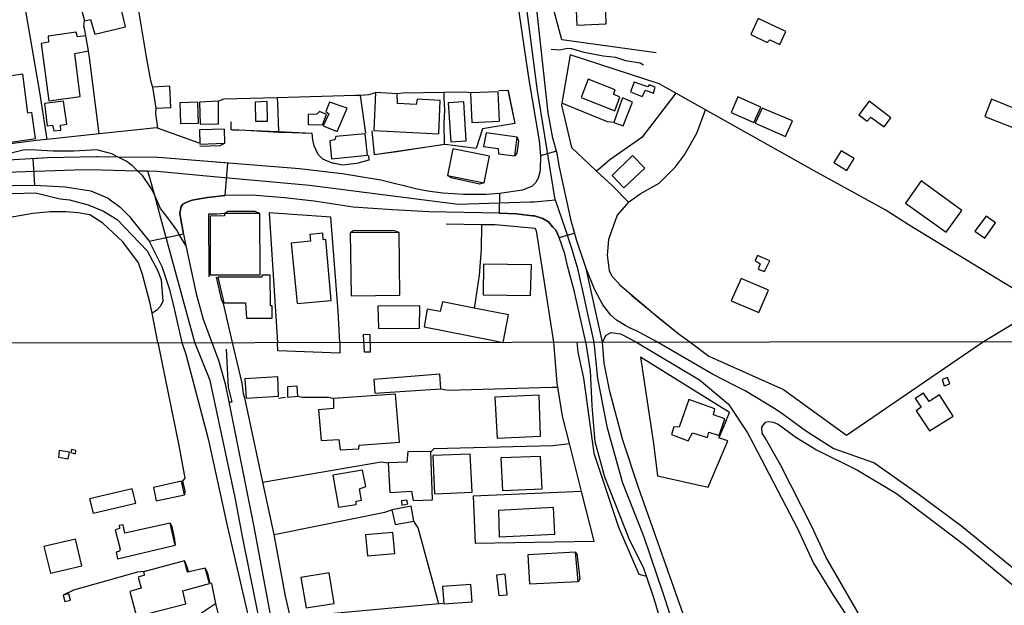
# Model space of a CAD drawing. Extents: x 183123 to 185537, y 1671509 to 1674286.
# Drawn here: x 184334 to 184516, y 1672019 to 1672127 of the extents above; entities that cross this region are included whole.
import ezdxf

# ---------------------------------------------------------------- set-up
doc = ezdxf.new("R2010")
doc.units = 0
doc.header["$MEASUREMENT"] = 0
doc.layers.get('0').update_dxf_attribs({"linetype": 'CONTINUOUS'})
for name, color, linetype in [('V-CRUZAMENTO', 1, 'CONTINUOUS'), ('V-EDIFICACAO', 2, 'CONTINUOUS'), ('V-EIXO_DE_LOGRADOURO', 3, 'CONTINUOUS'), ('V-LOTE', 1, 'CONTINUOUS'), ('V-QUADRA', 2, 'CONTINUOUS'), ('V-REFERENCIA', 44, 'CONTINUOUS'), ('V-TESTADA', 210, 'CONTINUOUS'), ('V-VALETA', 173, 'CONTINUOUS'), ('X-LIMITE_1000', 7, 'CONTINUOUS')]:
    doc.layers.add(name, color=color, linetype=linetype)

# ---------------------------------------------------------------- blocks, each defined once
blk = doc.blocks.new('872GIIP_img_geo')
at = {"layer": 'V-CRUZAMENTO'}
for points in [[(184372.38, 1672100.47), (184367.2, 1672100.88), (184359.58, 1672101.49), (184352.12, 1672101.6), (184348.27, 1672101.66), (184348.11, 1672101.66), (184339.06, 1672101.44), (184336.34, 1672101.28), (184336.63, 1672096.39), (184342.3, 1672096.07), (184347.08, 1672095.37), (184350.24, 1672094), (184350.97, 1672093.46), (184351.06, 1672093.39), (184352.41, 1672092.38), (184354.29, 1672090.55), (184354.6, 1672090.16), (184357.83, 1672086.07), (184364.19, 1672087.42), (184363.66, 1672090.42), (184363.52, 1672091.21), (184363.75, 1672092.49), (184364.05, 1672092.87), (184364.79, 1672093.28), (184365.76, 1672093.62), (184367.85, 1672094.02), (184368.63, 1672094.11), (184371.9, 1672094.47)], [(184433.97, 1672098.3), (184433.78, 1672099.16), (184433.65, 1672099.76), (184433.25, 1672102.26), (184433.13, 1672102.66), (184430.18, 1672101.81), (184430.09, 1672099.29), (184430, 1672098.88), (184429.73, 1672097.71), (184429.22, 1672096.84), (184428.54, 1672096.18), (184427.85, 1672095.9), (184426.83, 1672095.49), (184422.57, 1672094.85), (184422.49, 1672091.23), (184425.64, 1672091.1), (184428.69, 1672090.76), (184429.03, 1672090.72), (184430.59, 1672090.25), (184431.63, 1672089.63), (184432.46, 1672088.67), (184432.72, 1672088.37), (184432.97, 1672088.08), (184433.59, 1672086.75), (184436.45, 1672087.54), (184436.23, 1672088.32), (184435.89, 1672089.57)], [(184436.61, 1672075.83), (184436.61, 1672075.83)], [(184438.53, 1672067.44), (184438.53, 1672067.44)], [(184438.63, 1672066.83), (184438.63, 1672066.83)]]:
    blk.add_lwpolyline(points, close=True, dxfattribs=at)
at = {"layer": 'V-EDIFICACAO'}
for points in [[(184344.88, 1672134.67), (184346.1, 1672130), (184345.13, 1672129.52), (184345.89, 1672126.75), (184347, 1672127.02), (184347.83, 1672124.27), (184353.47, 1672125.67), (184352.38, 1672130.38), (184354.42, 1672130.95), (184353.61, 1672134.07), (184351.44, 1672133.57), (184350.74, 1672136.16), (184344.88, 1672134.67)], [(184437.72, 1672132.7), (184437.68, 1672131.56), (184436.61, 1672131.46), (184436.88, 1672125.98), (184442.3, 1672126.17), (184442.11, 1672132.8), (184437.72, 1672132.7)], [(184470.35, 1672127.16), (184468.99, 1672124.22), (184472.01, 1672122.78), (184472.5, 1672123.24), (184474.4, 1672122.36), (184475.5, 1672124.81), (184470.35, 1672127.16)], [(184339.2, 1672123.9), (184339.25, 1672122.83), (184337.88, 1672122.59), (184339.33, 1672112.01), (184345.12, 1672112.76), (184344.11, 1672120.74), (184346.65, 1672121.19), (184346.12, 1672123.96), (184344.6, 1672123.8), (184344.35, 1672124.65), (184339.2, 1672123.9)], [(184327.65, 1672115.94), (184327.65, 1672115.94), (184329.37, 1672103.93), (184336.85, 1672105.01), (184336.17, 1672109.83), (184335.44, 1672109.73), (184334.5, 1672116.92), (184327.65, 1672115.94), (184327.65, 1672115.94)], [(184438.96, 1672115.99), (184437.64, 1672112.61), (184443.89, 1672110.15), (184444.79, 1672112.67), (184443.65, 1672113.24), (184443.93, 1672114.03), (184438.96, 1672115.99)], [(184358.48, 1672114.49), (184358.48, 1672114.49), (184359.07, 1672110.64), (184361.84, 1672110.76), (184361.66, 1672114.67), (184358.48, 1672114.49), (184358.48, 1672114.49)], [(184447.46, 1672115.43), (184446.78, 1672113.65), (184448.91, 1672112.8), (184449.53, 1672113.98), (184451.02, 1672113.41), (184451.37, 1672114.5), (184450.25, 1672114.92), (184449.97, 1672114.55), (184447.46, 1672115.43)], [(184399.64, 1672113.49), (184399.64, 1672113.49), (184399.33, 1672106.5), (184411.35, 1672105.87), (184411.63, 1672112.05), (184407.38, 1672112.28), (184407.16, 1672111.31), (184403.71, 1672111.48), (184403.66, 1672113.25), (184399.64, 1672113.49), (184399.64, 1672113.49)], [(184417.21, 1672113.45), (184417.21, 1672113.45), (184417.44, 1672108), (184422.59, 1672108.21), (184422.35, 1672113.64), (184417.21, 1672113.45), (184417.21, 1672113.45)], [(184443.69, 1672108.01), (184445.45, 1672107.34), (184445.45, 1672107.34), (184447.18, 1672111.75), (184445.28, 1672112.53), (184443.69, 1672108.01), (184443.69, 1672108.01)], [(184466.64, 1672112.69), (184465.41, 1672109.81), (184469.56, 1672107.98), (184470.85, 1672110.81), (184466.64, 1672112.69)], [(184338.48, 1672111.46), (184338.99, 1672107.39), (184339.98, 1672107.5), (184340.25, 1672106.44), (184341.53, 1672106.57), (184341.46, 1672107.49), (184342.62, 1672107.66), (184342.01, 1672111.89), (184338.48, 1672111.46)], [(184363.51, 1672111.62), (184363.63, 1672107.78), (184366.94, 1672107.87), (184366.82, 1672111.75), (184363.51, 1672111.62)], [(184367.15, 1672111.76), (184367.27, 1672107.7), (184370.67, 1672107.73), (184370.67, 1672111.89), (184367.15, 1672111.76)], [(184377.43, 1672111.76), (184377.5, 1672108.2), (184379.7, 1672108.22), (184379.62, 1672111.86), (184377.43, 1672111.76)], [(184391.15, 1672111.71), (184390.47, 1672110.02), (184391.01, 1672109.56), (184390, 1672107.35), (184392.59, 1672106.32), (184394.42, 1672110.61), (184391.15, 1672111.71)], [(184413.11, 1672111.59), (184413.61, 1672104.4), (184416.43, 1672104.6), (184416, 1672111.77), (184413.11, 1672111.59)], [(184471.13, 1672110.63), (184469.84, 1672107.85), (184475.45, 1672105.4), (184476.69, 1672108.28), (184471.13, 1672110.63)], [(184490.91, 1672111.89), (184488.99, 1672109.4), (184490.49, 1672108.24), (184491.22, 1672108.99), (184493.66, 1672107.17), (184494.9, 1672108.84), (184490.91, 1672111.89)], [(184513.47, 1672112.27), (184512.25, 1672109.1), (184519.77, 1672106.16), (184520.94, 1672109.27), (184513.47, 1672112.27)], [(184389.33, 1672110.04), (184388.83, 1672109.52), (184387.25, 1672109.48), (184387.24, 1672107.6), (184389.84, 1672107.52), (184390.63, 1672109.46), (184389.33, 1672110.04)], [(184367.14, 1672106.65), (184367.2, 1672103.99), (184371.82, 1672104.15), (184371.73, 1672106.77), (184367.14, 1672106.65)], [(184392.31, 1672105.37), (184392.13, 1672104.75), (184391.2, 1672104.58), (184391.51, 1672101.25), (184398.16, 1672101.94), (184397.74, 1672105.88), (184392.31, 1672105.37)], [(184420.12, 1672106.09), (184419.61, 1672103.57), (184422.31, 1672103.15), (184422.38, 1672102.18), (184425.4, 1672101.81), (184425.86, 1672105.3), (184420.12, 1672106.09)], [(184413.94, 1672103.11), (184412.94, 1672098.22), (184419.76, 1672096.86), (184420.74, 1672101.75), (184413.94, 1672103.11)], [(184443.39, 1672098.2), (184445.58, 1672095.91), (184449.4, 1672099.52), (184447.14, 1672101.87), (184443.39, 1672098.2)], [(184485.7, 1672102.77), (184484.34, 1672100.61), (184486.73, 1672099.11), (184488.12, 1672101.31), (184485.7, 1672102.77)], [(184500.48, 1672097.18), (184497.59, 1672093.1), (184505.13, 1672087.72), (184508, 1672091.71), (184500.48, 1672097.18)], [(184371.76, 1672090.76), (184369.1, 1672090.68), (184369.1, 1672090.68), (184369.12, 1672079.85), (184378.32, 1672079.84), (184378.29, 1672091.19), (184371.76, 1672091.2), (184371.76, 1672090.76)], [(184510.4, 1672087.94), (184512.26, 1672086.61), (184514.22, 1672089.46), (184512.53, 1672090.7), (184510.4, 1672087.94)], [(184387.55, 1672087.28), (184387.63, 1672086.08), (184384.07, 1672085.68), (184385.19, 1672074.54), (184391.44, 1672075.14), (184390.5, 1672086.4), (184390, 1672086.34), (184389.9, 1672087.52), (184387.55, 1672087.28)], [(184394.96, 1672087.58), (184394.96, 1672087.58), (184395.14, 1672075.99), (184404.14, 1672076.12), (184404.02, 1672087.65), (184394.96, 1672087.58), (184394.96, 1672087.58)], [(184470.24, 1672083.45), (184469.79, 1672082.47), (184470.72, 1672081.9), (184470.39, 1672080.92), (184471.56, 1672080.47), (184472.51, 1672082.43), (184470.24, 1672083.45)], [(184419.6, 1672081.79), (184419.55, 1672076.17), (184428.33, 1672076.01), (184428.46, 1672081.69), (184419.6, 1672081.79)], [(184378.64, 1672079.79), (184378.63, 1672079.45), (184370.55, 1672079.39), (184371.66, 1672074.66), (184375.62, 1672074.65), (184375.8, 1672071.82), (184380.59, 1672071.82), (184380.59, 1672074.13), (184380.28, 1672074.13), (184380.22, 1672079.8), (184378.64, 1672079.79)], [(184465.4, 1672075.07), (184470.5, 1672072.92), (184472.26, 1672076.99), (184467.26, 1672079.18), (184465.4, 1672075.07)], [(184400.11, 1672074.05), (184400.24, 1672069.92), (184407.82, 1672070.03), (184407.85, 1672074.13), (184400.11, 1672074.05)], [(184417.88, 1672073.72), (184412.06, 1672074.84), (184411.59, 1672073.05), (184409.23, 1672073.49), (184408.66, 1672070.26), (184420.53, 1672067.89), (184423.27, 1672067.35), (184424.26, 1672072.49)], [(184397.56, 1672065.61), (184398.76, 1672065.61), (184398.66, 1672068.83), (184397.4, 1672068.78), (184397.4, 1672068.78), (184397.56, 1672065.61)], [(184399.34, 1672060.53), (184399.55, 1672057.97), (184411.75, 1672058.83), (184411.54, 1672061.52), (184399.34, 1672060.53)], [(184375.54, 1672060.66), (184375.79, 1672057.08), (184381.76, 1672057.46), (184381.64, 1672061), (184375.54, 1672060.66)], [(184505.34, 1672060.88), (184504.36, 1672060.53), (184504.74, 1672059.38), (184505.77, 1672059.72), (184505.34, 1672060.88)], [(184383.39, 1672059.17), (184383.43, 1672057.29), (184385.31, 1672057.46), (184385.18, 1672059.3), (184383.39, 1672059.17)], [(184391.92, 1672056.99), (184391.92, 1672055.16), (184391.92, 1672055.16), (184389.14, 1672054.95), (184389.61, 1672049.27), (184392.86, 1672049.44), (184393.11, 1672047.52), (184396.57, 1672047.74), (184396.65, 1672048.38), (184404.12, 1672048.97), (184403.35, 1672057.8), (184391.92, 1672056.99), (184391.92, 1672056.99)], [(184503.85, 1672057.68), (184501.97, 1672056.44), (184501.97, 1672056.44), (184500.92, 1672057.97), (184499.41, 1672057.04), (184500.47, 1672055.41), (184499.54, 1672054.73), (184502.01, 1672051.02), (184506.41, 1672053.75), (184503.85, 1672057.68)], [(184421.73, 1672057.29), (184422.16, 1672049.7), (184430.18, 1672050.04), (184429.88, 1672057.63), (184421.73, 1672057.29)], [(184455.77, 1672051.75), (184454.79, 1672051.79), (184454.37, 1672050.34), (184457.44, 1672049.19), (184458.21, 1672050.68), (184460.98, 1672049.83), (184461.23, 1672050.77), (184463.15, 1672050.21), (184464.22, 1672053.24), (184462.13, 1672053.97), (184462.39, 1672055.12), (184457.57, 1672056.82), (184455.77, 1672051.75)], [(184341.2, 1672047.44), (184341.11, 1672046.16), (184342.86, 1672045.86), (184343.12, 1672047.1), (184341.2, 1672047.44)], [(184343.5, 1672047.57), (184343.37, 1672047.05), (184344.23, 1672046.8), (184344.31, 1672047.44), (184343.5, 1672047.57)], [(184405.65, 1672047.23), (184405.44, 1672045.26), (184402.03, 1672045.14), (184402.33, 1672039.68), (184406.29, 1672039.89), (184406.63, 1672038.18), (184410.17, 1672038.31), (184409.88, 1672047.18), (184405.65, 1672047.23)], [(184410.26, 1672046.5), (184410.56, 1672039.42), (184417.55, 1672039.72), (184417.17, 1672046.76), (184410.26, 1672046.5)], [(184422.84, 1672046.03), (184423.1, 1672040.02), (184430.48, 1672040.36), (184430.14, 1672046.33), (184422.84, 1672046.03)], [(184391.75, 1672042.87), (184392.81, 1672036.95), (184396.1, 1672037.46), (184396.1, 1672038.05), (184397.08, 1672038.22), (184396.69, 1672040.32), (184397.85, 1672040.74), (184397.25, 1672043.81), (184391.75, 1672042.87)], [(184358.65, 1672040.61), (184359.11, 1672038.1), (184364.36, 1672039.21), (184363.81, 1672041.77), (184358.65, 1672040.61)], [(184346.83, 1672038.48), (184347.51, 1672035.84), (184355.36, 1672037.71), (184354.72, 1672040.36), (184346.83, 1672038.48)], [(184404.46, 1672038.14), (184404.54, 1672037.29), (184405.61, 1672037.54), (184405.48, 1672038.22), (184404.46, 1672038.14)], [(184402.71, 1672036.48), (184402.71, 1672036.48), (184403.31, 1672033.75), (184406.76, 1672034.39), (184406.25, 1672037.16), (184402.71, 1672036.48), (184402.71, 1672036.48)], [(184422.37, 1672036.31), (184422.54, 1672031.49), (184432.82, 1672031.95), (184432.53, 1672036.86), (184422.37, 1672036.31)], [(184353.36, 1672032.13), (184353.01, 1672033.7), (184352.29, 1672033.58), (184352.33, 1672032.98), (184351.56, 1672032.76), (184352.5, 1672029.18), (184352.37, 1672028.8), (184351.73, 1672028.67), (184351.99, 1672027.39), (184362.65, 1672029.91), (184361.72, 1672034), (184353.36, 1672032.13)], [(184397.8, 1672031.83), (184398.19, 1672027.99), (184403.26, 1672028.37), (184402.88, 1672032.25), (184397.8, 1672031.83)], [(184338.38, 1672029.69), (184339.58, 1672024.75), (184345.38, 1672026.11), (184344.23, 1672031.06), (184338.38, 1672029.69)], [(184427.79, 1672028.16), (184428.09, 1672022.78), (184437.09, 1672023.21), (184436.62, 1672028.67), (184427.79, 1672028.16)], [(184364.92, 1672024.92), (184364.92, 1672024.92), (184364.36, 1672027.01), (184364.36, 1672027.01), (184356.82, 1672025.01), (184356.95, 1672024.38), (184355.83, 1672024.02), (184356.34, 1672022.02), (184354.25, 1672021.38), (184355.49, 1672016.73), (184364.62, 1672019.07), (184364.06, 1672021.5), (184368.97, 1672022.83), (184368.2, 1672025.68)], [(184385.86, 1672023.98), (184386.84, 1672018.35), (184392, 1672019.16), (184391.11, 1672024.83), (184385.86, 1672023.98)], [(184423.61, 1672024.57), (184422.03, 1672024.4), (184422.46, 1672020.65), (184423.99, 1672020.78), (184423.61, 1672024.57)], [(184412.05, 1672022.31), (184412.26, 1672019.11), (184417.51, 1672019.46), (184417.26, 1672022.7), (184412.05, 1672022.31)], [(184341.92, 1672020.69), (184341.92, 1672020.69), (184342.27, 1672019.5), (184343.29, 1672019.75), (184342.98, 1672020.97), (184341.92, 1672020.69)]]:
    blk.add_lwpolyline(points, close=True, dxfattribs=at)
at = {"layer": 'V-EIXO_DE_LOGRADOURO'}
for points in [[(184432.01, 1672099.03), (184429.53, 1672114.25), (184427.15, 1672132.87), (184426.15, 1672142.1), (184422.1, 1672169.62), (184416.88, 1672196.74), (184416.19, 1672198.71)], [(184294.93, 1672094.8), (184316.8, 1672097.81), (184331.4, 1672098.83), (184345.85, 1672099.3), (184348.96, 1672099.23)], [(184348.96, 1672099.23), (184355.68, 1672099.07)], [(184355.68, 1672099.07), (184357.62, 1672099.03)], [(184357.62, 1672099.03), (184359.36, 1672098.99), (184367.76, 1672098.22)], [(184358.86, 1672094.5), (184357.62, 1672099.03)], [(184367.76, 1672098.22), (184387.47, 1672096.41), (184414.95, 1672092.89), (184428.27, 1672093.34)], [(184432.89, 1672093.67), (184432.01, 1672099.03)], [(184360, 1672090.31), (184358.86, 1672094.5)], [(184428.27, 1672093.34), (184429.01, 1672093.36), (184432.89, 1672093.67)], [(184432.89, 1672093.67), (184434.69, 1672088.34)], [(184366.29, 1672067.34), (184360, 1672090.31)], [(184434.69, 1672088.34), (184435.78, 1672085.14), (184436.92, 1672081.27), (184438.03, 1672076.33)], [(184438.03, 1672076.33), (184438.73, 1672073.21)], [(184438.73, 1672073.21), (184440.03, 1672067.44)], [(184391.43, 1671943.82), (184389.28, 1671954.41), (184387.96, 1671965.39), (184385.05, 1671983.99), (184379.76, 1672008.38), (184375.14, 1672031.23), (184373.76, 1672038.74), (184369.14, 1672060.34), (184366.29, 1672067.34)], [(184440.1, 1672066.83), (184440.03, 1672067.44)], [(184463.56, 1671953.11), (184463.18, 1671956.74), (184462.44, 1671967.56), (184462.09, 1671978.45), (184460.88, 1671989.27), (184459.44, 1671999.93), (184456.37, 1672010.2), (184452.91, 1672020.86), (184449.29, 1672031.44), (184445.36, 1672041.4), (184442.52, 1672051.51), (184440.77, 1672060.69), (184440.1, 1672066.83)], [(184449.48, 1672067.45), (184449.47, 1672067.45)]]:
    blk.add_lwpolyline(points, dxfattribs=at)
at = {"layer": 'V-LOTE'}
for points in [[(184354.07, 1672137.9), (184354.08, 1672137.87), (184354.35, 1672137.91), (184357.4, 1672119.34), (184358.11, 1672115.71), (184358.48, 1672114.49)], [(184343.21, 1672136.68), (184334.22, 1672135.62), (184334.89, 1672129.26), (184337.65, 1672113.24), (184338.92, 1672104.87)], [(184434.1, 1672123.25), (184431.89, 1672131.58), (184431.63, 1672132.56)], [(184346.12, 1672123.96), (184345.93, 1672125.11), (184345.77, 1672125.79), (184345.89, 1672126.75)], [(184451.55, 1672120.83), (184434.1, 1672123.25)], [(184348.59, 1672105.88), (184346.82, 1672119.99), (184346.65, 1672121.19)], [(184435.65, 1672120.49), (184434.12, 1672111.52)], [(184455.14, 1672113.39), (184452.1, 1672115.09), (184435.65, 1672120.49)], [(184381.52, 1672112.56), (184371.61, 1672112.3), (184370.67, 1672111.89)], [(184396.89, 1672112.98), (184395.88, 1672112.95), (184381.52, 1672112.56)], [(184381.52, 1672112.56), (184381.55, 1672111.55), (184381.71, 1672106.23)], [(184396.89, 1672112.98), (184396.88, 1672113.05), (184398.52, 1672113.12), (184399.64, 1672113.49)], [(184397.89, 1672105.98), (184396.89, 1672112.98)], [(184412.27, 1672113.52), (184404.73, 1672113.4), (184403.66, 1672113.25)], [(184417.21, 1672113.45), (184416.14, 1672113.58), (184412.27, 1672113.52)], [(184412.27, 1672113.52), (184412.31, 1672112.52), (184412.41, 1672110.23), (184412.29, 1672107.93), (184412.37, 1672103.88)], [(184422.46, 1672113.87), (184424.14, 1672113.94), (184425.4, 1672107.79)], [(184455.14, 1672113.39), (184454.36, 1672112.38), (184448.88, 1672105.24), (184442.98, 1672101.07), (184441.17, 1672099.55), (184440.52, 1672099)], [(184460.65, 1672110.29), (184455.14, 1672113.39)], [(184359.07, 1672110.64), (184359, 1672109.6), (184359.24, 1672107.94), (184359.38, 1672106.92)], [(184434.12, 1672111.52), (184434.06, 1672111.16), (184435.91, 1672103.34)], [(184443.69, 1672108.01), (184442.54, 1672108.11), (184435.13, 1672111.11), (184434.12, 1672111.52)], [(184446.43, 1672093.25), (184448.58, 1672094.78), (184452.06, 1672096.77), (184455.11, 1672099.8), (184456.77, 1672102.02), (184459.03, 1672106.03), (184460.65, 1672110.29)], [(184512.04, 1672067.54), (184522.86, 1672074.07), (184498.78, 1672088.69), (184493.87, 1672091.83), (184480.7, 1672099.03), (184460.65, 1672110.29)], [(184359.38, 1672106.92), (184359.19, 1672106.99), (184348.59, 1672105.88)], [(184367.06, 1672104.16), (184359.38, 1672106.92)], [(184373.12, 1672106.62), (184373.01, 1672106.65), (184372.97, 1672108.12)], [(184425.4, 1672107.79), (184419.43, 1672106.82), (184418.24, 1672103.19), (184412.55, 1672103.9), (184409.17, 1672103.41)], [(184348.59, 1672105.88), (184338.92, 1672104.87)], [(184375.68, 1672106.48), (184373.27, 1672106.58), (184373.12, 1672106.62)], [(184381.71, 1672106.23), (184375.68, 1672106.48)], [(184387.98, 1672105.97), (184381.71, 1672106.23)], [(184381.71, 1672106.23), (184381.71, 1672106.15)], [(184391.55, 1672100.55), (184389.95, 1672101.22), (184389.09, 1672102.08), (184388.32, 1672103.69), (184388.06, 1672104.75), (184387.98, 1672105.97)], [(184399.48, 1672102), (184399.07, 1672106.42)], [(184338.92, 1672104.87), (184336.95, 1672104.66)], [(184409.17, 1672103.41), (184399.48, 1672102)], [(184435.91, 1672103.34), (184439.17, 1672100.27), (184440.52, 1672099)], [(184398.36, 1672101.86), (184398.43, 1672101), (184396.21, 1672100.42), (184393.54, 1672100.1)], [(184393.54, 1672100.1), (184391.73, 1672100.48), (184391.55, 1672100.55)], [(184440.52, 1672099), (184441.17, 1672098.39), (184443.38, 1672096.32), (184446.43, 1672093.25)], [(184446.43, 1672093.25), (184446.44, 1672093.24), (184444.31, 1672090.89), (184442.74, 1672086.35), (184442.44, 1672083.47), (184442.81, 1672080.64)], [(184358.39, 1672072.77), (184358.04, 1672074.53), (184356.58, 1672079.92), (184355.86, 1672082.04), (184352.98, 1672085.94), (184349.27, 1672089.38), (184346.89, 1672090.91), (184344.74, 1672091.31), (184342.47, 1672091.49), (184339.53, 1672091.49), (184336.33, 1672091.19), (184320.16, 1672088.34), (184304.05, 1672085.71), (184299.14, 1672085.15), (184293.45, 1672084.83), (184293.15, 1672080.8), (184293.06, 1672075.5)], [(184391.4, 1672090.5), (184380.01, 1672091.27)], [(184380.01, 1672091.27), (184381.55, 1672067.36)], [(184393.08, 1672067.37), (184392.76, 1672073.16), (184391.4, 1672090.5)], [(184419.24, 1672089.11), (184412.74, 1672089.18)], [(184419.24, 1672089.11), (184419.17, 1672084.62), (184418.79, 1672079.76), (184418.05, 1672074.87), (184417.88, 1672073.72)], [(184432.63, 1672067.43), (184429.43, 1672087.99), (184429.14, 1672088.41), (184421.76, 1672089.08), (184419.24, 1672089.11)], [(184442.81, 1672080.64), (184443.3, 1672079.74), (184444.8, 1672078)], [(184444.8, 1672078), (184447.02, 1672076.02), (184450.93, 1672072.82)], [(184371.5, 1672074.55), (184373.15, 1672067.34)], [(184359.46, 1672067.33), (184358.39, 1672072.77)], [(184450.93, 1672072.82), (184455.75, 1672068.88)], [(184455.75, 1672068.88), (184457.75, 1672067.47)], [(184359.46, 1672067.33), (184363.35, 1672048.33), (184364.42, 1672042.32), (184363.99, 1672041.77)], [(184373.15, 1672067.34), (184374.96, 1672059.83)], [(184393.08, 1672067.37), (184393.08, 1672065.36), (184381.59, 1672065.79), (184381.55, 1672067.36)], [(184433.34, 1672059.13), (184433.22, 1672059.83), (184432.63, 1672067.43)], [(184457.75, 1672067.47), (184457.76, 1672067.47)], [(184457.76, 1672067.47), (184461.27, 1672064.86), (184475.03, 1672058.69), (184486.69, 1672050.22)], [(184486.69, 1672050.22), (184512.03, 1672067.54)], [(184512.03, 1672067.54), (184512.04, 1672067.54)], [(184464.43, 1672052.96), (184465.06, 1672054.46), (184448.62, 1672064.67)], [(184448.62, 1672064.67), (184451.03, 1672048.69), (184451.78, 1672042.76), (184461.15, 1672040.62)], [(184411.75, 1672058.83), (184413.1, 1672058.54), (184432.33, 1672059.1), (184433.34, 1672059.13)], [(184435.49, 1672048.68), (184434.21, 1672053.74), (184433.34, 1672059.13)], [(184375.47, 1672057.14), (184378.81, 1672041.56)], [(184381.74, 1672057.08), (184383.04, 1672057.24)], [(184385.31, 1672057.46), (184386.18, 1672057.24), (184390.98, 1672057.24), (184391.92, 1672056.99)], [(184409.88, 1672047.18), (184410.51, 1672047.76), (184432.4, 1672048.36), (184435.49, 1672048.68)], [(184437.72, 1672039.87), (184435.49, 1672048.68)], [(184461.15, 1672040.62), (184464.75, 1672049.17), (184463.12, 1672049.77)], [(184378.81, 1672041.56), (184400.72, 1672045.34), (184402.03, 1672045.14)], [(184378.81, 1672041.56), (184380.58, 1672033.32), (184380.85, 1672031.89)], [(184437.72, 1672039.87), (184417.69, 1672039), (184418.05, 1672030.3), (184440.05, 1672030.69)], [(184440.05, 1672030.69), (184437.72, 1672039.87)], [(184380.85, 1672031.89), (184381.85, 1672032.09), (184401.39, 1672036.04), (184402.71, 1672036.48)], [(184411.35, 1672019.1), (184407.55, 1672033.13), (184406.76, 1672034.39)], [(184380.85, 1672031.89), (184382.99, 1672020.5), (184383.89, 1672016.57)], [(184356.94, 1672025.04), (184355.71, 1672024.92), (184343.83, 1672021.6), (184341.92, 1672020.69)], [(184369.33, 1672022.85), (184370.07, 1672019.16)], [(184356.73, 1672014), (184357.59, 1672015.04), (184367.11, 1672017.18), (184370.07, 1672019.16)], [(184370.07, 1672019.16), (184372.6, 1672009.03)], [(184412.12, 1672019.17), (184383.89, 1672016.57)]]:
    blk.add_lwpolyline(points, dxfattribs=at)
at = {"layer": 'V-QUADRA'}
for points in [[(184457.32, 1672014.96), (184448.29, 1672040.6), (184445.37, 1672049.35), (184442.99, 1672058.3), (184441.94, 1672063.55), (184441.62, 1672067.44), (184438.62, 1672081.04), (184436.79, 1672086.3), (184436.23, 1672088.32), (184435.89, 1672089.57), (184433.97, 1672098.3), (184433.78, 1672099.16), (184433.65, 1672099.76), (184433.25, 1672102.26), (184432.44, 1672105.07), (184431.56, 1672109.74), (184429.3, 1672130.55)], [(184423.25, 1672148.08), (184427.98, 1672115.84), (184429.88, 1672104.6), (184430.18, 1672101.81), (184430.09, 1672099.29), (184430, 1672098.88), (184429.73, 1672097.71), (184429.22, 1672096.84), (184428.54, 1672096.18), (184427.85, 1672095.9), (184426.83, 1672095.49), (184422.57, 1672094.85), (184420.05, 1672094.68), (184415.92, 1672094.68), (184412.12, 1672094.94), (184409.3, 1672095.32), (184407.11, 1672095.71), (184400.65, 1672097.33), (184393.48, 1672098.48), (184385.63, 1672099.42), (184367.2, 1672100.88), (184359.58, 1672101.49), (184352.12, 1672101.6), (184348.27, 1672101.66), (184348.11, 1672101.66), (184339.06, 1672101.44), (184327.53, 1672100.76)], [(184328.57, 1672096.26), (184336.63, 1672096.39), (184342.3, 1672096.07), (184347.08, 1672095.37), (184350.24, 1672094), (184350.97, 1672093.46), (184351.06, 1672093.39), (184352.41, 1672092.38), (184354.29, 1672090.55), (184354.6, 1672090.16), (184357.83, 1672086.07), (184360.2, 1672081.42), (184361.58, 1672077.12), (184362.35, 1672074.13), (184363.87, 1672067.33), (184364.6, 1672065.21), (184368.74, 1672049.55), (184372.3, 1672033.24), (184376.16, 1672016.85)], [(184452.97, 1672013.97), (184451.16, 1672020), (184449.74, 1672024.2), (184449.2, 1672025.8), (184446.65, 1672030.82), (184442.03, 1672042.49), (184440.26, 1672048.99), (184439.7, 1672055.64), (184439.37, 1672062.1), (184438.63, 1672066.83), (184438.53, 1672067.44), (184436.61, 1672075.83), (184436.41, 1672076.71), (184435.15, 1672081.51), (184434.62, 1672083.7), (184433.59, 1672086.75), (184432.97, 1672088.08), (184432.72, 1672088.37), (184432.46, 1672088.67), (184431.63, 1672089.63), (184430.59, 1672090.25), (184429.03, 1672090.72), (184428.69, 1672090.76), (184425.64, 1672091.1), (184422.44, 1672091.23), (184409.56, 1672091.51), (184402.78, 1672091.85), (184395.53, 1672092.34), (184388.32, 1672093.45), (184382.82, 1672094.09), (184376.85, 1672094.54), (184371.9, 1672094.47), (184368.63, 1672094.11), (184367.85, 1672094.02), (184365.76, 1672093.62), (184364.79, 1672093.28), (184364.05, 1672092.87), (184363.75, 1672092.49), (184363.52, 1672091.21), (184363.66, 1672090.42), (184364.2, 1672087.35), (184364.64, 1672085.27), (184366.53, 1672076.35), (184367.83, 1672071.68), (184369.39, 1672067.34), (184370.63, 1672064.07), (184371.89, 1672059.71), (184372.56, 1672056.39), (184377.2, 1672033.29), (184382.31, 1672005.89)]]:
    blk.add_lwpolyline(points, dxfattribs=at)
at = {"layer": 'V-REFERENCIA'}
for points in [[(184441.62, 1672067.44), (184442.27, 1672068.73), (184443.23, 1672069.23), (184444.92, 1672068.97), (184445.32, 1672068.76), (184447.74, 1672067.45), (184459.52, 1672060.45), (184464.01, 1672056.73), (184464.92, 1672055.98), (184468.38, 1672050.68), (184469.42, 1672048.69), (184477.64, 1672033), (184480.62, 1672026.63), (184484.24, 1672020.7), (184487.98, 1672014.96)], [(184489.36, 1672016.59), (184482.96, 1672027.63), (184480.29, 1672033.37), (184474.47, 1672044.77), (184471.7, 1672049.62), (184471.54, 1672049.91), (184471.13, 1672050.63), (184471.03, 1672051.7), (184471.74, 1672052.65), (184472.31, 1672052.78), (184473.2, 1672052.67), (184473.98, 1672052.29), (184474.06, 1672052.25), (184477.36, 1672049.9), (184481.17, 1672047.53), (184488.73, 1672043.76), (184495.94, 1672039.48), (184508.57, 1672029.95), (184521.29, 1672019.33)], [(184524.29, 1672020.14), (184508.01, 1672033.36), (184499.87, 1672039.39), (184491.73, 1672045.11), (184484.21, 1672047.79), (184479.14, 1672051.02), (184475.15, 1672053.93), (184473.76, 1672054.95), (184467.99, 1672058.41), (184465.86, 1672059.5), (184461.91, 1672061.52), (184451.65, 1672067.46), (184447.88, 1672069.5), (184446.6, 1672070.04), (184445.9, 1672070.46), (184444.19, 1672071.5), (184443.12, 1672072.38), (184441.67, 1672074.34), (184440.2, 1672077.1), (184440.16, 1672077.18), (184438.62, 1672081.04)]]:
    blk.add_lwpolyline(points, dxfattribs=at)
at = {"layer": 'V-TESTADA'}
for points in [[(184424.15, 1672113.89), (184425.4, 1672107.79)], [(184375.68, 1672106.48), (184373.12, 1672106.62)], [(184381.71, 1672106.15), (184375.68, 1672106.48)], [(184387.98, 1672105.97), (184382.48, 1672106.11), (184381.71, 1672106.15)], [(184425.86, 1672105.3), (184426.06, 1672104.52), (184425.77, 1672102.33), (184425.4, 1672101.81)], [(184336.95, 1672104.66), (184329.32, 1672103.7)], [(184367.21, 1672103.6), (184370.93, 1672103.75), (184371.82, 1672104.15)], [(184409.17, 1672103.41), (184403.61, 1672102.57), (184399.48, 1672102)], [(184412.03, 1672103.84), (184409.17, 1672103.41)], [(184435.91, 1672103.34), (184439.17, 1672100.28), (184440.52, 1672099)], [(184393.54, 1672100.1), (184391.55, 1672100.55)], [(184419.76, 1672096.86), (184418.9, 1672096.62), (184413.62, 1672097.74), (184412.94, 1672098.22)], [(184371.84, 1672091.18), (184370.35, 1672091.08), (184368.82, 1672091.04), (184368.88, 1672079.47)], [(184378.29, 1672091.19), (184377.4, 1672091.54), (184372.35, 1672091.54), (184371.84, 1672091.18)], [(184404.02, 1672087.65), (184403.2, 1672087.96), (184395.62, 1672088), (184394.96, 1672087.58)], [(184370.2, 1672079.43), (184371.15, 1672075.34), (184371.5, 1672074.55)], [(184444.8, 1672078), (184450.93, 1672072.82)], [(184450.93, 1672072.82), (184452.14, 1672071.8), (184455.75, 1672068.88)], [(184374.96, 1672059.83), (184375.18, 1672057.94), (184375.47, 1672057.14)], [(184464.43, 1672052.96), (184463.12, 1672049.77)], [(184363.99, 1672041.77), (184364.4, 1672039.96), (184364.36, 1672039.21)], [(184361.72, 1672034), (184362.01, 1672033.39), (184362.52, 1672030.96), (184362.65, 1672029.91)], [(184436.62, 1672028.67), (184436.88, 1672028.4), (184437.44, 1672023.7), (184437.09, 1672023.21)], [(184364.36, 1672027.01), (184364.65, 1672026.3), (184364.73, 1672026.09), (184365.1, 1672024.96)], [(184368.2, 1672025.68), (184368.6, 1672024.75), (184369.01, 1672023.1), (184369.33, 1672022.85)]]:
    blk.add_lwpolyline(points, dxfattribs=at)
at = {"layer": 'V-VALETA'}
for points in [[(184448.57, 1672118.93), (184445.93, 1672119.37), (184444.1, 1672119.96), (184441.75, 1672120.21), (184438.2, 1672120.92), (184435.93, 1672121.59), (184435.15, 1672121.67), (184433.7, 1672121.34), (184432.14, 1672121.47)], [(184449.21, 1672118.57), (184448.59, 1672118.93), (184448.57, 1672118.93)], [(184352.12, 1672101.6), (184350.96, 1672102.19), (184348.15, 1672102.91), (184343.92, 1672102.66), (184340.09, 1672102.66), (184335.93, 1672102.93), (184334.56, 1672102.85), (184332.34, 1672102.32), (184328.02, 1672101.64), (184323.67, 1672100.65), (184318.63, 1672100.27), (184317.23, 1672100.31), (184312.58, 1672098.95)], [(184355.68, 1672099.07), (184354.71, 1672100.01), (184353.61, 1672100.85), (184352.12, 1672101.6)], [(184358.86, 1672094.5), (184358.29, 1672095.75), (184356.61, 1672098.18), (184355.68, 1672099.07)], [(184295.67, 1672090.42), (184296.79, 1672090.92), (184307.31, 1672092.88), (184312.38, 1672093.05), (184319.77, 1672094.47), (184336.82, 1672094.98), (184341.41, 1672093.87), (184343.1, 1672093.7), (184346.59, 1672092.78), (184349.41, 1672091.59), (184351.91, 1672090.06), (184357.47, 1672084.27), (184359.42, 1672080.56), (184360.08, 1672078.9), (184360.36, 1672074.96), (184359.92, 1672074.06), (184359.17, 1672073.24), (184358.39, 1672072.77)], [(184361.27, 1672090.35), (184359.96, 1672092.08), (184358.86, 1672094.5)], [(184364.64, 1672085.27), (184363.37, 1672087.27), (184362.97, 1672088.12), (184361.27, 1672090.35)], [(184436.84, 1672067.44), (184437.05, 1672065.6), (184438.08, 1672060.77), (184439.99, 1672046.92), (184444.58, 1672033.23), (184448.31, 1672024.58), (184449.74, 1672024.2)], [(184372.56, 1672056.39), (184373.18, 1672056.39), (184372.52, 1672059.09), (184372.15, 1672066.13)]]:
    blk.add_lwpolyline(points, dxfattribs=at)
at = {"layer": 'X-LIMITE_1000'}
blk.add_line((185536.59, 1672068.93), (183126.03, 1672065.51), dxfattribs=at)

msp = doc.modelspace()

# ---------------------------------------------------------------- block references
at = {"linetype": 'Continuous'}
msp.add_blockref('872GIIP_img_geo', (0, 0), dxfattribs=at)

doc.saveas('drawing.dxf')
